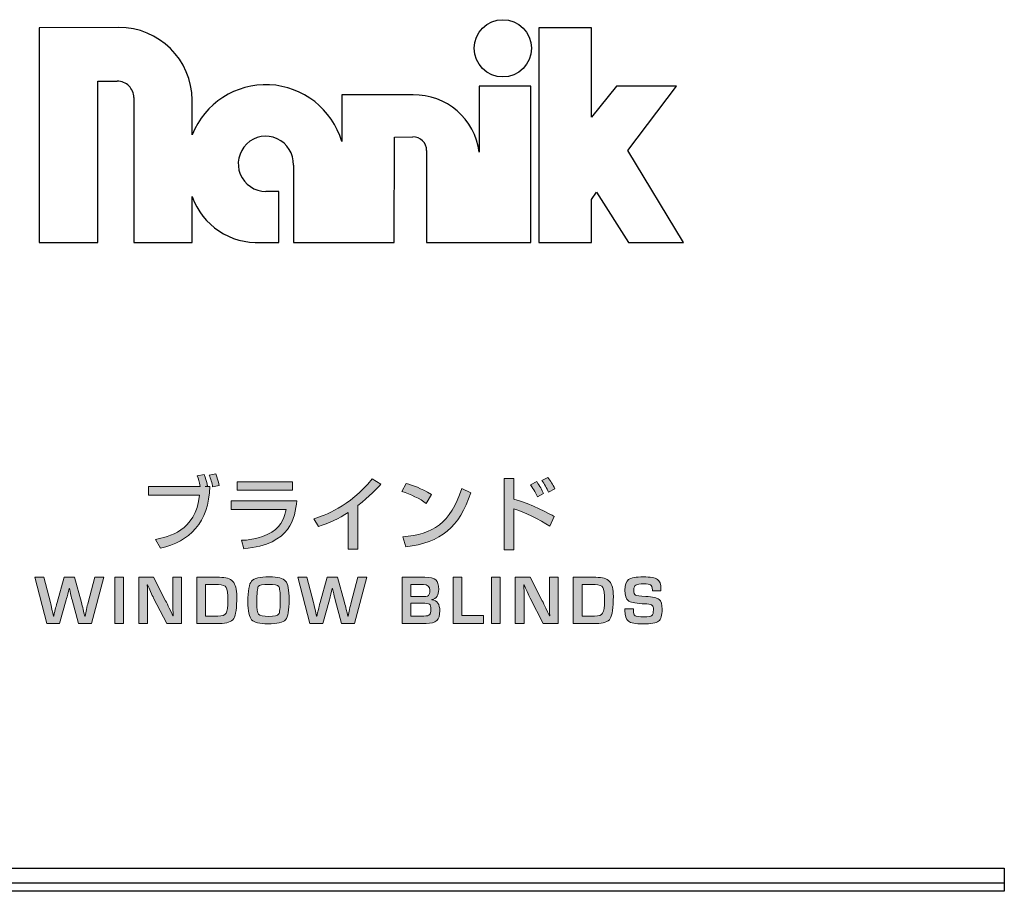
# Model space of a CAD drawing. Units: millimetres. Extents: x 100 to 2904, y 100 to 2000.
# Drawn here: x 285 to 385, y 1488 to 1576 of the extents above; entities that cross this region are included whole.
import ezdxf

# ---------------------------------------------------------------- set-up
doc = ezdxf.new("R2010")
doc.units = ezdxf.units.MM
doc.layers.get('0').update_dxf_attribs({"lineweight": 13})
doc.layers.add('FORMAT', color=7, linetype='Continuous')

msp = doc.modelspace()

# ---------------------------------------------------------------- hatches: boundary and pattern name
at = {"layer": 'FORMAT', "lineweight": 18}
h = msp.add_hatch(color=256, dxfattribs=at)
h.dxf.hatch_style = 2
edge = h.paths.add_edge_path()
edge.add_spline(control_points=[(304.012, 1529.781), (304.159, 1529.438), (304.24, 1529.161), (304.354, 1528.648), (304.354, 1528.648), (304.118, 1528.598), (304.118, 1528.598), (304.118, 1528.598), (304.599, 1528.598), (304.599, 1528.598), (304.46, 1524.929), (302.544, 1523.005), (299.616, 1522.384), (299.616, 1522.384), (299.102, 1523.257), (299.102, 1523.257), (300.415, 1523.51), (303.115, 1524.048), (303.555, 1527.717), (303.555, 1527.717), (298.392, 1527.717), (298.392, 1527.717), (298.392, 1527.717), (298.392, 1528.598), (298.392, 1528.598), (298.392, 1528.598), (303.62, 1528.598), (303.62, 1528.598), (303.53, 1529.071), (303.432, 1529.348), (303.31, 1529.667), (303.31, 1529.667), (304.012, 1529.781), (304.012, 1529.781)], knot_values=[0, 0, 0, 0, 1, 1, 1, 2, 2, 2, 3, 3, 3, 4, 4, 4, 5, 5, 5, 6, 6, 6, 7, 7, 7, 8, 8, 8, 9, 9, 9, 10, 10, 10, 11, 11, 11, 11], degree=3, periodic=0)
edge = h.paths.add_edge_path()
edge.add_spline(control_points=[(304.868, 1528.541), (304.811, 1528.868), (304.656, 1529.414), (304.517, 1529.723), (304.517, 1529.723), (305.186, 1529.846), (305.186, 1529.846), (305.341, 1529.446), (305.414, 1529.202), (305.52, 1528.696), (305.52, 1528.696), (304.868, 1528.541), (304.868, 1528.541)], knot_values=[0, 0, 0, 0, 1, 1, 1, 2, 2, 2, 3, 3, 3, 4, 4, 4, 4], degree=3, periodic=0)
h = msp.add_hatch(color=256, dxfattribs=at)
h.dxf.hatch_style = 2
edge = h.paths.add_edge_path()
edge.add_spline(control_points=[(319.511, 1522.278), (319.511, 1522.278), (318.54, 1522.278), (318.54, 1522.278), (318.54, 1522.278), (318.54, 1525.973), (318.54, 1525.973), (317.61, 1525.353), (316.583, 1524.896), (315.523, 1524.545), (315.523, 1524.545), (315.058, 1525.328), (315.058, 1525.328), (316.159, 1525.688), (318.581, 1526.486), (320.946, 1529.348), (320.946, 1529.348), (321.827, 1528.811), (321.827, 1528.811), (321.508, 1528.484), (320.644, 1527.571), (319.511, 1526.665), (319.511, 1526.665), (319.511, 1522.278), (319.511, 1522.278)], knot_values=[0, 0, 0, 0, 1, 1, 1, 2, 2, 2, 3, 3, 3, 4, 4, 4, 5, 5, 5, 6, 6, 6, 7, 7, 7, 8, 8, 8, 8], degree=3, periodic=0)
h = msp.add_hatch(color=256, dxfattribs=at)
h.dxf.hatch_style = 2
edge = h.paths.add_edge_path()
edge.add_spline(control_points=[(335.222, 1529.398), (335.222, 1529.398), (335.222, 1527.31), (335.222, 1527.31), (337.032, 1526.797), (338.867, 1525.801), (339.299, 1525.565), (339.299, 1525.565), (338.867, 1524.578), (338.867, 1524.578), (337.815, 1525.254), (336.233, 1526.005), (335.222, 1526.34), (335.222, 1526.34), (335.222, 1522.196), (335.222, 1522.196), (335.222, 1522.196), (334.243, 1522.196), (334.243, 1522.196), (334.243, 1522.196), (334.243, 1529.398), (334.243, 1529.398), (334.243, 1529.398), (335.222, 1529.398), (335.222, 1529.398)], knot_values=[0, 0, 0, 0, 1, 1, 1, 2, 2, 2, 3, 3, 3, 4, 4, 4, 5, 5, 5, 6, 6, 6, 7, 7, 7, 8, 8, 8, 8], degree=3, periodic=0)
edge = h.paths.add_edge_path()
edge.add_spline(control_points=[(337.595, 1527.539), (337.431, 1527.905), (337.269, 1528.216), (336.91, 1528.761), (336.91, 1528.761), (337.53, 1529.08), (337.53, 1529.08), (337.864, 1528.582), (338.035, 1528.281), (338.223, 1527.864), (338.223, 1527.864), (337.595, 1527.539), (337.595, 1527.539)], knot_values=[0, 0, 0, 0, 1, 1, 1, 2, 2, 2, 3, 3, 3, 4, 4, 4, 4], degree=3, periodic=0)
edge = h.paths.add_edge_path()
edge.add_spline(control_points=[(338.728, 1528.003), (338.549, 1528.403), (338.288, 1528.859), (338.059, 1529.193), (338.059, 1529.193), (338.647, 1529.495), (338.647, 1529.495), (338.965, 1529.071), (339.111, 1528.843), (339.372, 1528.346), (339.372, 1528.346), (338.728, 1528.003), (338.728, 1528.003)], knot_values=[0, 0, 0, 0, 1, 1, 1, 2, 2, 2, 3, 3, 3, 4, 4, 4, 4], degree=3, periodic=0)
h = msp.add_hatch(color=256, dxfattribs=at)
h.dxf.hatch_style = 2
edge = h.paths.add_edge_path()
edge.add_spline(control_points=[(313.343, 1527.13), (313.147, 1525.434), (312.829, 1522.776), (308.025, 1522.311), (308.025, 1522.311), (307.773, 1523.159), (307.773, 1523.159), (308.238, 1523.175), (309.6, 1523.232), (310.823, 1523.982), (311.907, 1524.651), (312.152, 1525.703), (312.267, 1526.258), (312.267, 1526.258), (306.745, 1526.258), (306.745, 1526.258), (306.745, 1526.258), (306.745, 1527.13), (306.745, 1527.13), (306.745, 1527.13), (313.343, 1527.13), (313.343, 1527.13)], knot_values=[0, 0, 0, 0, 1, 1, 1, 2, 2, 2, 3, 3, 3, 4, 4, 4, 5, 5, 5, 6, 6, 6, 7, 7, 7, 7], degree=3, periodic=0)
h.paths.add_polyline_path([(312.919, 1529.063), (312.919, 1528.199), (307.332, 1528.199), (307.332, 1529.063)])
h = msp.add_hatch(color=256, dxfattribs=at)
h.dxf.hatch_style = 2
edge = h.paths.add_edge_path()
edge.add_spline(control_points=[(326.404, 1526.885), (325.792, 1527.334), (324.781, 1527.832), (323.941, 1528.084), (323.941, 1528.084), (324.381, 1528.884), (324.381, 1528.884), (325.098, 1528.68), (325.808, 1528.444), (326.909, 1527.767), (326.909, 1527.767), (326.404, 1526.885), (326.404, 1526.885)], knot_values=[0, 0, 0, 0, 1, 1, 1, 2, 2, 2, 3, 3, 3, 4, 4, 4, 4], degree=3, periodic=0)
edge = h.paths.add_edge_path()
edge.add_spline(control_points=[(324.022, 1523.518), (327.072, 1523.738), (328.842, 1524.912), (329.976, 1528.378), (329.976, 1528.378), (330.897, 1527.962), (330.897, 1527.962), (329.698, 1524.48), (327.936, 1522.938), (324.324, 1522.49), (324.324, 1522.49), (324.022, 1523.518), (324.022, 1523.518)], knot_values=[0, 0, 0, 0, 1, 1, 1, 2, 2, 2, 3, 3, 3, 4, 4, 4, 4], degree=3, periodic=0)
h = msp.add_hatch(color=256, dxfattribs=at)
h.dxf.hatch_style = 2
edge = h.paths.add_edge_path()
edge.add_spline(control_points=[(293.901, 1519.434), (293.901, 1519.434), (292.656, 1514.779), (292.656, 1514.779), (292.656, 1514.779), (291.35, 1514.779), (291.35, 1514.779), (291.35, 1514.779), (290.702, 1517.166), (290.702, 1517.166), (290.643, 1517.382), (290.573, 1517.67), (290.494, 1518.032), (290.494, 1518.032), (290.429, 1518.318), (290.429, 1518.318), (290.429, 1518.318), (290.398, 1518.318), (290.398, 1518.318), (290.398, 1518.318), (290.33, 1518.029), (290.33, 1518.029), (290.33, 1518.029), (290.265, 1517.743), (290.265, 1517.743), (290.217, 1517.55), (290.166, 1517.356), (290.112, 1517.163), (290.112, 1517.163), (289.447, 1514.779), (289.447, 1514.779), (289.447, 1514.779), (288.154, 1514.779), (288.154, 1514.779), (288.154, 1514.779), (286.947, 1519.434), (286.947, 1519.434), (286.947, 1519.434), (287.847, 1519.434), (287.847, 1519.434), (287.847, 1519.434), (288.519, 1516.88), (288.519, 1516.88), (288.56, 1516.715), (288.611, 1516.489), (288.673, 1516.201), (288.673, 1516.201), (288.744, 1515.86), (288.744, 1515.86), (288.744, 1515.86), (288.812, 1515.519), (288.812, 1515.519), (288.812, 1515.519), (288.843, 1515.519), (288.843, 1515.519), (288.879, 1515.669), (288.907, 1515.782), (288.925, 1515.86), (288.925, 1515.86), (289.006, 1516.198), (289.006, 1516.198), (289.05, 1516.374), (289.11, 1516.601), (289.187, 1516.877), (289.187, 1516.877), (289.904, 1519.434), (289.904, 1519.434), (289.904, 1519.434), (290.941, 1519.434), (290.941, 1519.434), (290.941, 1519.434), (291.64, 1516.877), (291.64, 1516.877), (291.699, 1516.658), (291.757, 1516.431), (291.814, 1516.198), (291.814, 1516.198), (291.892, 1515.86), (291.892, 1515.86), (291.892, 1515.86), (291.974, 1515.519), (291.974, 1515.519), (291.974, 1515.519), (292.001, 1515.519), (292.001, 1515.519), (292.001, 1515.519), (292.076, 1515.86), (292.076, 1515.86), (292.076, 1515.86), (292.148, 1516.201), (292.148, 1516.201), (292.207, 1516.476), (292.261, 1516.703), (292.308, 1516.883), (292.308, 1516.883), (292.997, 1519.434), (292.997, 1519.434), (292.997, 1519.434), (293.901, 1519.434), (293.901, 1519.434)], knot_values=[0, 0, 0, 0, 1, 1, 1, 2, 2, 2, 3, 3, 3, 4, 4, 4, 5, 5, 5, 6, 6, 6, 7, 7, 7, 8, 8, 8, 9, 9, 9, 10, 10, 10, 11, 11, 11, 12, 12, 12, 13, 13, 13, 14, 14, 14, 15, 15, 15, 16, 16, 16, 17, 17, 17, 18, 18, 18, 19, 19, 19, 20, 20, 20, 21, 21, 21, 22, 22, 22, 23, 23, 23, 24, 24, 24, 25, 25, 25, 26, 26, 26, 27, 27, 27, 28, 28, 28, 29, 29, 29, 30, 30, 30, 31, 31, 31, 32, 32, 32, 33, 33, 33, 33], degree=3, periodic=0)
h = msp.add_hatch(color=256, dxfattribs=at)
h.dxf.hatch_style = 2
h.paths.add_polyline_path([(295.895, 1519.434), (295.895, 1514.779), (295.012, 1514.779), (295.012, 1519.434)])
h = msp.add_hatch(color=256, dxfattribs=at)
h.dxf.hatch_style = 2
edge = h.paths.add_edge_path()
edge.add_spline(control_points=[(301.741, 1519.434), (301.741, 1519.434), (301.741, 1514.779), (301.741, 1514.779), (301.741, 1514.779), (300.244, 1514.779), (300.244, 1514.779), (300.244, 1514.779), (298.913, 1517.334), (298.913, 1517.334), (298.847, 1517.461), (298.744, 1517.683), (298.603, 1518.001), (298.603, 1518.001), (298.453, 1518.336), (298.453, 1518.336), (298.453, 1518.336), (298.306, 1518.67), (298.306, 1518.67), (298.306, 1518.67), (298.272, 1518.67), (298.272, 1518.67), (298.272, 1518.67), (298.286, 1518.363), (298.286, 1518.363), (298.286, 1518.363), (298.296, 1518.06), (298.296, 1518.06), (298.296, 1518.06), (298.303, 1517.449), (298.303, 1517.449), (298.303, 1517.449), (298.303, 1514.779), (298.303, 1514.779), (298.303, 1514.779), (297.419, 1514.779), (297.419, 1514.779), (297.419, 1514.779), (297.419, 1519.434), (297.419, 1519.434), (297.419, 1519.434), (298.916, 1519.434), (298.916, 1519.434), (298.916, 1519.434), (300.127, 1517.074), (300.127, 1517.074), (300.234, 1516.864), (300.358, 1516.611), (300.499, 1516.313), (300.499, 1516.313), (300.677, 1515.935), (300.677, 1515.935), (300.677, 1515.935), (300.854, 1515.553), (300.854, 1515.553), (300.854, 1515.553), (300.885, 1515.553), (300.885, 1515.553), (300.885, 1515.553), (300.874, 1515.854), (300.874, 1515.854), (300.874, 1515.854), (300.864, 1516.153), (300.864, 1516.153), (300.864, 1516.153), (300.857, 1516.754), (300.857, 1516.754), (300.857, 1516.754), (300.857, 1519.434), (300.857, 1519.434), (300.857, 1519.434), (301.741, 1519.434), (301.741, 1519.434)], knot_values=[0, 0, 0, 0, 1, 1, 1, 2, 2, 2, 3, 3, 3, 4, 4, 4, 5, 5, 5, 6, 6, 6, 7, 7, 7, 8, 8, 8, 9, 9, 9, 10, 10, 10, 11, 11, 11, 12, 12, 12, 13, 13, 13, 14, 14, 14, 15, 15, 15, 16, 16, 16, 17, 17, 17, 18, 18, 18, 19, 19, 19, 20, 20, 20, 21, 21, 21, 22, 22, 22, 23, 23, 23, 24, 24, 24, 24], degree=3, periodic=0)
h = msp.add_hatch(color=256, dxfattribs=at)
h.dxf.hatch_style = 2
edge = h.paths.add_edge_path()
edge.add_spline(control_points=[(303.258, 1514.779), (303.258, 1514.779), (303.258, 1519.434), (303.258, 1519.434), (303.258, 1519.434), (305.547, 1519.434), (305.547, 1519.434), (306.197, 1519.434), (306.652, 1519.292), (306.912, 1519.008), (307.173, 1518.724), (307.303, 1518.225), (307.303, 1517.514), (307.303, 1516.352), (307.198, 1515.605), (306.989, 1515.275), (306.78, 1514.944), (306.308, 1514.779), (305.573, 1514.779), (305.573, 1514.779), (303.258, 1514.779), (303.258, 1514.779)], knot_values=[0, 0, 0, 0, 1, 1, 1, 2, 2, 2, 3, 3, 3, 4, 4, 4, 5, 5, 5, 6, 6, 6, 7, 7, 7, 7], degree=3, periodic=0)
edge = h.paths.add_edge_path()
edge.add_spline(control_points=[(304.141, 1515.522), (304.141, 1515.522), (305.4, 1515.522), (305.4, 1515.522), (305.823, 1515.522), (306.096, 1515.619), (306.22, 1515.814), (306.344, 1516.009), (306.406, 1516.437), (306.406, 1517.101), (306.406, 1517.788), (306.35, 1518.224), (306.239, 1518.41), (306.127, 1518.598), (305.866, 1518.691), (305.454, 1518.691), (305.454, 1518.691), (304.141, 1518.691), (304.141, 1518.691), (304.141, 1518.691), (304.141, 1515.522), (304.141, 1515.522)], knot_values=[0, 0, 0, 0, 1, 1, 1, 2, 2, 2, 3, 3, 3, 4, 4, 4, 5, 5, 5, 6, 6, 6, 7, 7, 7, 7], degree=3, periodic=0)
h = msp.add_hatch(color=256, dxfattribs=at)
h.dxf.hatch_style = 2
edge = h.paths.add_edge_path()
edge.add_spline(control_points=[(310.58, 1519.475), (311.426, 1519.475), (311.97, 1519.334), (312.214, 1519.054), (312.457, 1518.773), (312.579, 1518.145), (312.579, 1517.169), (312.579, 1516.103), (312.456, 1515.431), (312.212, 1515.154), (311.967, 1514.877), (311.376, 1514.737), (310.437, 1514.737), (309.591, 1514.737), (309.044, 1514.875), (308.796, 1515.149), (308.548, 1515.423), (308.424, 1516.026), (308.424, 1516.958), (308.424, 1518.067), (308.546, 1518.765), (308.789, 1519.049), (309.033, 1519.333), (309.63, 1519.475), (310.58, 1519.475)], knot_values=[0, 0, 0, 0, 1, 1, 1, 2, 2, 2, 3, 3, 3, 4, 4, 4, 5, 5, 5, 6, 6, 6, 7, 7, 7, 8, 8, 8, 8], degree=3, periodic=0)
edge = h.paths.add_edge_path()
edge.add_spline(control_points=[(310.512, 1518.718), (309.918, 1518.718), (309.572, 1518.642), (309.471, 1518.489), (309.372, 1518.337), (309.322, 1517.81), (309.322, 1516.907), (309.322, 1516.238), (309.38, 1515.836), (309.497, 1515.7), (309.614, 1515.563), (309.959, 1515.495), (310.532, 1515.495), (311.08, 1515.495), (311.409, 1515.571), (311.518, 1515.725), (311.627, 1515.878), (311.682, 1516.344), (311.682, 1517.122), (311.682, 1517.902), (311.63, 1518.363), (311.527, 1518.505), (311.423, 1518.647), (311.085, 1518.718), (310.512, 1518.718)], knot_values=[0, 0, 0, 0, 1, 1, 1, 2, 2, 2, 3, 3, 3, 4, 4, 4, 5, 5, 5, 6, 6, 6, 7, 7, 7, 8, 8, 8, 8], degree=3, periodic=0)
h = msp.add_hatch(color=256, dxfattribs=at)
h.dxf.hatch_style = 2
edge = h.paths.add_edge_path()
edge.add_spline(control_points=[(320.419, 1519.434), (320.419, 1519.434), (319.174, 1514.779), (319.174, 1514.779), (319.174, 1514.779), (317.868, 1514.779), (317.868, 1514.779), (317.868, 1514.779), (317.22, 1517.166), (317.22, 1517.166), (317.16, 1517.382), (317.091, 1517.67), (317.011, 1518.032), (317.011, 1518.032), (316.947, 1518.318), (316.947, 1518.318), (316.947, 1518.318), (316.916, 1518.318), (316.916, 1518.318), (316.916, 1518.318), (316.848, 1518.029), (316.848, 1518.029), (316.848, 1518.029), (316.783, 1517.743), (316.783, 1517.743), (316.735, 1517.55), (316.684, 1517.356), (316.63, 1517.163), (316.63, 1517.163), (315.965, 1514.779), (315.965, 1514.779), (315.965, 1514.779), (314.672, 1514.779), (314.672, 1514.779), (314.672, 1514.779), (313.464, 1519.434), (313.464, 1519.434), (313.464, 1519.434), (314.365, 1519.434), (314.365, 1519.434), (314.365, 1519.434), (315.037, 1516.88), (315.037, 1516.88), (315.078, 1516.715), (315.129, 1516.489), (315.19, 1516.201), (315.19, 1516.201), (315.262, 1515.86), (315.262, 1515.86), (315.262, 1515.86), (315.33, 1515.519), (315.33, 1515.519), (315.33, 1515.519), (315.361, 1515.519), (315.361, 1515.519), (315.397, 1515.669), (315.425, 1515.782), (315.443, 1515.86), (315.443, 1515.86), (315.524, 1516.198), (315.524, 1516.198), (315.568, 1516.374), (315.628, 1516.601), (315.705, 1516.877), (315.705, 1516.877), (316.421, 1519.434), (316.421, 1519.434), (316.421, 1519.434), (317.458, 1519.434), (317.458, 1519.434), (317.458, 1519.434), (318.158, 1516.877), (318.158, 1516.877), (318.217, 1516.658), (318.274, 1516.431), (318.331, 1516.198), (318.331, 1516.198), (318.41, 1515.86), (318.41, 1515.86), (318.41, 1515.86), (318.492, 1515.519), (318.492, 1515.519), (318.492, 1515.519), (318.519, 1515.519), (318.519, 1515.519), (318.519, 1515.519), (318.594, 1515.86), (318.594, 1515.86), (318.594, 1515.86), (318.666, 1516.201), (318.666, 1516.201), (318.725, 1516.476), (318.778, 1516.703), (318.826, 1516.883), (318.826, 1516.883), (319.515, 1519.434), (319.515, 1519.434), (319.515, 1519.434), (320.419, 1519.434), (320.419, 1519.434)], knot_values=[0, 0, 0, 0, 1, 1, 1, 2, 2, 2, 3, 3, 3, 4, 4, 4, 5, 5, 5, 6, 6, 6, 7, 7, 7, 8, 8, 8, 9, 9, 9, 10, 10, 10, 11, 11, 11, 12, 12, 12, 13, 13, 13, 14, 14, 14, 15, 15, 15, 16, 16, 16, 17, 17, 17, 18, 18, 18, 19, 19, 19, 20, 20, 20, 21, 21, 21, 22, 22, 22, 23, 23, 23, 24, 24, 24, 25, 25, 25, 26, 26, 26, 27, 27, 27, 28, 28, 28, 29, 29, 29, 30, 30, 30, 31, 31, 31, 32, 32, 32, 33, 33, 33, 33], degree=3, periodic=0)
h = msp.add_hatch(color=256, dxfattribs=at)
h.dxf.hatch_style = 2
edge = h.paths.add_edge_path()
edge.add_spline(control_points=[(323.975, 1514.779), (323.975, 1514.779), (323.975, 1519.434), (323.975, 1519.434), (323.975, 1519.434), (326.264, 1519.434), (326.264, 1519.434), (326.8, 1519.434), (327.165, 1519.348), (327.36, 1519.176), (327.555, 1519.005), (327.652, 1518.681), (327.652, 1518.206), (327.652, 1517.631), (327.423, 1517.292), (326.966, 1517.19), (326.966, 1517.19), (326.966, 1517.173), (326.966, 1517.173), (327.498, 1517.091), (327.764, 1516.722), (327.764, 1516.064), (327.764, 1515.589), (327.662, 1515.256), (327.457, 1515.065), (327.253, 1514.874), (326.896, 1514.779), (326.386, 1514.779), (326.386, 1514.779), (323.975, 1514.779), (323.975, 1514.779)], knot_values=[0, 0, 0, 0, 1, 1, 1, 2, 2, 2, 3, 3, 3, 4, 4, 4, 5, 5, 5, 6, 6, 6, 7, 7, 7, 8, 8, 8, 9, 9, 9, 10, 10, 10, 10], degree=3, periodic=0)
edge = h.paths.add_edge_path()
edge.add_spline(control_points=[(324.858, 1517.48), (324.858, 1517.48), (325.94, 1517.48), (325.94, 1517.48), (326.289, 1517.48), (326.513, 1517.519), (326.609, 1517.596), (326.706, 1517.674), (326.755, 1517.851), (326.755, 1518.131), (326.755, 1518.505), (326.543, 1518.691), (326.12, 1518.691), (326.12, 1518.691), (324.858, 1518.691), (324.858, 1518.691), (324.858, 1518.691), (324.858, 1517.48), (324.858, 1517.48)], knot_values=[0, 0, 0, 0, 1, 1, 1, 2, 2, 2, 3, 3, 3, 4, 4, 4, 5, 5, 5, 6, 6, 6, 6], degree=3, periodic=0)
edge = h.paths.add_edge_path()
edge.add_spline(control_points=[(324.858, 1515.522), (324.858, 1515.522), (325.827, 1515.522), (325.827, 1515.522), (325.827, 1515.522), (326.137, 1515.529), (326.137, 1515.529), (326.435, 1515.529), (326.631, 1515.571), (326.726, 1515.655), (326.82, 1515.739), (326.867, 1515.917), (326.867, 1516.187), (326.867, 1516.47), (326.818, 1516.646), (326.719, 1516.72), (326.62, 1516.792), (326.376, 1516.828), (325.987, 1516.828), (325.987, 1516.828), (324.858, 1516.828), (324.858, 1516.828), (324.858, 1516.828), (324.858, 1515.522), (324.858, 1515.522)], knot_values=[0, 0, 0, 0, 1, 1, 1, 2, 2, 2, 3, 3, 3, 4, 4, 4, 5, 5, 5, 6, 6, 6, 7, 7, 7, 8, 8, 8, 8], degree=3, periodic=0)
h = msp.add_hatch(color=256, dxfattribs=at)
h.dxf.hatch_style = 2
h.paths.add_polyline_path([(329.986, 1519.434), (329.986, 1515.57), (332.169, 1515.57), (332.169, 1514.779), (329.103, 1514.779), (329.103, 1519.434)])
h = msp.add_hatch(color=256, dxfattribs=at)
h.dxf.hatch_style = 2
h.paths.add_polyline_path([(333.849, 1519.434), (333.849, 1514.779), (332.966, 1514.779), (332.966, 1519.434)])
h = msp.add_hatch(color=256, dxfattribs=at)
h.dxf.hatch_style = 2
edge = h.paths.add_edge_path()
edge.add_spline(control_points=[(339.694, 1519.434), (339.694, 1519.434), (339.694, 1514.779), (339.694, 1514.779), (339.694, 1514.779), (338.197, 1514.779), (338.197, 1514.779), (338.197, 1514.779), (336.867, 1517.334), (336.867, 1517.334), (336.801, 1517.461), (336.698, 1517.683), (336.557, 1518.001), (336.557, 1518.001), (336.407, 1518.336), (336.407, 1518.336), (336.407, 1518.336), (336.26, 1518.67), (336.26, 1518.67), (336.26, 1518.67), (336.226, 1518.67), (336.226, 1518.67), (336.226, 1518.67), (336.239, 1518.363), (336.239, 1518.363), (336.239, 1518.363), (336.25, 1518.06), (336.25, 1518.06), (336.25, 1518.06), (336.256, 1517.449), (336.256, 1517.449), (336.256, 1517.449), (336.256, 1514.779), (336.256, 1514.779), (336.256, 1514.779), (335.373, 1514.779), (335.373, 1514.779), (335.373, 1514.779), (335.373, 1519.434), (335.373, 1519.434), (335.373, 1519.434), (336.87, 1519.434), (336.87, 1519.434), (336.87, 1519.434), (338.081, 1517.074), (338.081, 1517.074), (338.188, 1516.864), (338.312, 1516.611), (338.453, 1516.313), (338.453, 1516.313), (338.63, 1515.935), (338.63, 1515.935), (338.63, 1515.935), (338.808, 1515.553), (338.808, 1515.553), (338.808, 1515.553), (338.839, 1515.553), (338.839, 1515.553), (338.839, 1515.553), (338.828, 1515.854), (338.828, 1515.854), (338.828, 1515.854), (338.818, 1516.153), (338.818, 1516.153), (338.818, 1516.153), (338.811, 1516.754), (338.811, 1516.754), (338.811, 1516.754), (338.811, 1519.434), (338.811, 1519.434), (338.811, 1519.434), (339.694, 1519.434), (339.694, 1519.434)], knot_values=[0, 0, 0, 0, 1, 1, 1, 2, 2, 2, 3, 3, 3, 4, 4, 4, 5, 5, 5, 6, 6, 6, 7, 7, 7, 8, 8, 8, 9, 9, 9, 10, 10, 10, 11, 11, 11, 12, 12, 12, 13, 13, 13, 14, 14, 14, 15, 15, 15, 16, 16, 16, 17, 17, 17, 18, 18, 18, 19, 19, 19, 20, 20, 20, 21, 21, 21, 22, 22, 22, 23, 23, 23, 24, 24, 24, 24], degree=3, periodic=0)
h = msp.add_hatch(color=256, dxfattribs=at)
h.dxf.hatch_style = 2
edge = h.paths.add_edge_path()
edge.add_spline(control_points=[(341.212, 1514.779), (341.212, 1514.779), (341.212, 1519.434), (341.212, 1519.434), (341.212, 1519.434), (343.5, 1519.434), (343.5, 1519.434), (344.15, 1519.434), (344.605, 1519.292), (344.866, 1519.008), (345.126, 1518.724), (345.256, 1518.225), (345.256, 1517.514), (345.256, 1516.352), (345.153, 1515.605), (344.942, 1515.275), (344.733, 1514.944), (344.262, 1514.779), (343.527, 1514.779), (343.527, 1514.779), (341.212, 1514.779), (341.212, 1514.779)], knot_values=[0, 0, 0, 0, 1, 1, 1, 2, 2, 2, 3, 3, 3, 4, 4, 4, 5, 5, 5, 6, 6, 6, 7, 7, 7, 7], degree=3, periodic=0)
edge = h.paths.add_edge_path()
edge.add_spline(control_points=[(342.095, 1515.522), (342.095, 1515.522), (343.354, 1515.522), (343.354, 1515.522), (343.776, 1515.522), (344.05, 1515.619), (344.174, 1515.814), (344.297, 1516.009), (344.359, 1516.437), (344.359, 1517.101), (344.359, 1517.788), (344.303, 1518.224), (344.192, 1518.41), (344.081, 1518.598), (343.82, 1518.691), (343.408, 1518.691), (343.408, 1518.691), (342.095, 1518.691), (342.095, 1518.691), (342.095, 1518.691), (342.095, 1515.522), (342.095, 1515.522)], knot_values=[0, 0, 0, 0, 1, 1, 1, 2, 2, 2, 3, 3, 3, 4, 4, 4, 5, 5, 5, 6, 6, 6, 7, 7, 7, 7], degree=3, periodic=0)
h = msp.add_hatch(color=256, dxfattribs=at)
h.dxf.hatch_style = 2
edge = h.paths.add_edge_path()
edge.add_spline(control_points=[(350.055, 1518.077), (350.055, 1518.077), (349.192, 1518.077), (349.192, 1518.077), (349.188, 1518.12), (349.185, 1518.152), (349.185, 1518.173), (349.165, 1518.433), (349.107, 1518.598), (349.011, 1518.665), (348.916, 1518.732), (348.691, 1518.766), (348.336, 1518.766), (347.918, 1518.766), (347.644, 1518.727), (347.516, 1518.65), (347.387, 1518.573), (347.323, 1518.409), (347.323, 1518.162), (347.323, 1517.869), (347.375, 1517.692), (347.479, 1517.633), (347.585, 1517.574), (347.93, 1517.529), (348.517, 1517.497), (349.211, 1517.459), (349.659, 1517.359), (349.862, 1517.2), (350.065, 1517.041), (350.168, 1516.71), (350.168, 1516.208), (350.168, 1515.589), (350.048, 1515.19), (349.809, 1515.009), (349.57, 1514.828), (349.044, 1514.737), (348.23, 1514.737), (347.498, 1514.737), (347.012, 1514.826), (346.772, 1515.004), (346.533, 1515.181), (346.412, 1515.54), (346.412, 1516.082), (346.412, 1516.082), (346.409, 1516.252), (346.409, 1516.252), (346.409, 1516.252), (347.269, 1516.252), (347.269, 1516.252), (347.269, 1516.252), (347.272, 1516.153), (347.272, 1516.153), (347.272, 1515.828), (347.329, 1515.629), (347.442, 1515.556), (347.556, 1515.484), (347.866, 1515.447), (348.373, 1515.447), (348.769, 1515.447), (349.021, 1515.489), (349.131, 1515.573), (349.239, 1515.657), (349.294, 1515.851), (349.294, 1516.156), (349.294, 1516.382), (349.253, 1516.532), (349.17, 1516.605), (349.087, 1516.679), (348.908, 1516.724), (348.633, 1516.74), (348.633, 1516.74), (348.145, 1516.77), (348.145, 1516.77), (347.408, 1516.814), (346.938, 1516.916), (346.733, 1517.077), (346.529, 1517.238), (346.426, 1517.586), (346.426, 1518.118), (346.426, 1518.661), (346.549, 1519.023), (346.796, 1519.204), (347.042, 1519.385), (347.535, 1519.475), (348.274, 1519.475), (348.975, 1519.475), (349.446, 1519.392), (349.69, 1519.226), (349.933, 1519.061), (350.055, 1518.736), (350.055, 1518.254), (350.055, 1518.254), (350.055, 1518.077), (350.055, 1518.077)], knot_values=[0, 0, 0, 0, 1, 1, 1, 2, 2, 2, 3, 3, 3, 4, 4, 4, 5, 5, 5, 6, 6, 6, 7, 7, 7, 8, 8, 8, 9, 9, 9, 10, 10, 10, 11, 11, 11, 12, 12, 12, 13, 13, 13, 14, 14, 14, 15, 15, 15, 16, 16, 16, 17, 17, 17, 18, 18, 18, 19, 19, 19, 20, 20, 20, 21, 21, 21, 22, 22, 22, 23, 23, 23, 24, 24, 24, 25, 25, 25, 26, 26, 26, 27, 27, 27, 28, 28, 28, 29, 29, 29, 30, 30, 30, 31, 31, 31, 31], degree=3, periodic=0)

# ---------------------------------------------------------------- linework, layer by layer
at = {"color": 7, "linetype": 'Continuous', "lineweight": 25}
for p, q in [((295.388, 1574.86), (287.367, 1574.834)), ((287.367, 1574.834), (287.367, 1553.179)), ((337.759, 1574.828), (337.759, 1553.179)), ((343.05, 1574.828), (337.759, 1574.828)), ((343.05, 1565.808), (343.05, 1574.828)), ((293.295, 1569.445), (295.254, 1569.445)), ((293.295, 1553.179), (293.295, 1569.445)), ((317.88, 1568.067), (317.88, 1563.354)), ((325.061, 1568.067), (317.88, 1568.067)), ((331.73, 1568.947), (331.739, 1562.29)), ((336.926, 1568.947), (331.73, 1568.947)), ((336.926, 1553.179), (336.926, 1568.947)), ((345.578, 1568.947), (343.05, 1565.808)), ((351.603, 1568.947), (345.578, 1568.947)), ((346.718, 1562.46), (351.603, 1568.947)), ((296.915, 1567.793), (296.915, 1553.179)), ((302.812, 1564.044), (302.816, 1567.537)), ((323.175, 1553.179), (323.183, 1563.81)), ((323.183, 1563.81), (325.058, 1563.825)), ((326.429, 1562.459), (326.437, 1553.179)), ((352.312, 1553.179), (346.718, 1562.46)), ((313.003, 1560.991), (313.003, 1553.179)), ((311.542, 1558.332), (310.227, 1558.332)), ((311.542, 1553.179), (311.542, 1558.332)), ((343.05, 1557.53), (343.564, 1558.242)), ((343.564, 1558.242), (346.78, 1553.179)), ((302.805, 1553.179), (302.805, 1557.802)), ((343.05, 1553.179), (343.05, 1557.53)), ((287.367, 1553.179), (293.295, 1553.179)), ((296.915, 1553.179), (302.805, 1553.179)), ((309.728, 1553.179), (311.542, 1553.179)), ((313.003, 1553.179), (323.175, 1553.179)), ((326.437, 1553.179), (336.926, 1553.179)), ((337.759, 1553.179), (343.05, 1553.179)), ((346.78, 1553.179), (352.312, 1553.179)), ((252.66, 1490.104), (384.66, 1490.104)), ((384.66, 1490.104), (384.66, 1488.605)), ((384.66, 1488.605), (252.66, 1488.605)), ((384.66, 1487.779), (252.66, 1487.779)), ((384.66, 1488.605), (384.66, 1487.779))]:
    msp.add_line(p, q, dxfattribs=at)
msp.add_circle((334.117, 1572.753), 2.886, dxfattribs=at)
for centre, radius, start, end in [((295.408, 1567.452), 7.408, 0.65996, 90.15429), ((295.261, 1567.791), 1.654, 0.06305, 90.24274), ((310.227, 1561.11), 7.975, 16.33979, 158.41568), ((325.163, 1561.437), 6.631, 7.39192, 90.8815), ((310.227, 1561.11), 2.779, 357.53271, 270), ((325.081, 1562.477), 1.348, 359.20268, 90.96288), ((309.371, 1560.139), 6.97, 199.59696, 272.94037)]:
    msp.add_arc(centre, radius, start, end, dxfattribs=at)
at = {"layer": 'FORMAT', "lineweight": 18}
for points in [[(312.919, 1529.063), (312.919, 1528.199), (307.332, 1528.199), (307.332, 1529.063), (312.919, 1529.063)], [(295.895, 1519.434), (295.895, 1514.779), (295.012, 1514.779), (295.012, 1519.434), (295.895, 1519.434)], [(329.986, 1519.434), (329.986, 1515.57), (332.169, 1515.57), (332.169, 1514.779), (329.103, 1514.779), (329.103, 1519.434), (329.986, 1519.434)], [(333.849, 1519.434), (333.849, 1514.779), (332.966, 1514.779), (332.966, 1519.434), (333.849, 1519.434)]]:
    msp.add_lwpolyline(points, dxfattribs=at)
for points, knots in [([(304.012, 1529.781), (304.159, 1529.438), (304.24, 1529.161), (304.354, 1528.648), (304.354, 1528.648), (304.118, 1528.598), (304.118, 1528.598), (304.118, 1528.598), (304.599, 1528.598), (304.599, 1528.598), (304.46, 1524.929), (302.544, 1523.005), (299.616, 1522.384), (299.616, 1522.384), (299.102, 1523.257), (299.102, 1523.257), (300.415, 1523.51), (303.115, 1524.048), (303.555, 1527.717), (303.555, 1527.717), (298.392, 1527.717), (298.392, 1527.717), (298.392, 1527.717), (298.392, 1528.598), (298.392, 1528.598), (298.392, 1528.598), (303.62, 1528.598), (303.62, 1528.598), (303.53, 1529.071), (303.432, 1529.348), (303.31, 1529.667), (303.31, 1529.667), (304.012, 1529.781), (304.012, 1529.781)], [0, 0, 0, 0, 1, 1, 1, 2, 2, 2, 3, 3, 3, 4, 4, 4, 5, 5, 5, 6, 6, 6, 7, 7, 7, 8, 8, 8, 9, 9, 9, 10, 10, 10, 11, 11, 11, 11]), ([(304.868, 1528.541), (304.811, 1528.868), (304.656, 1529.414), (304.517, 1529.723), (304.517, 1529.723), (305.186, 1529.846), (305.186, 1529.846), (305.341, 1529.446), (305.414, 1529.202), (305.52, 1528.696), (305.52, 1528.696), (304.868, 1528.541), (304.868, 1528.541)], [0, 0, 0, 0, 1, 1, 1, 2, 2, 2, 3, 3, 3, 4, 4, 4, 4]), ([(319.511, 1522.278), (319.511, 1522.278), (318.54, 1522.278), (318.54, 1522.278), (318.54, 1522.278), (318.54, 1525.973), (318.54, 1525.973), (317.61, 1525.353), (316.583, 1524.896), (315.523, 1524.545), (315.523, 1524.545), (315.058, 1525.328), (315.058, 1525.328), (316.159, 1525.688), (318.581, 1526.486), (320.946, 1529.348), (320.946, 1529.348), (321.827, 1528.811), (321.827, 1528.811), (321.508, 1528.484), (320.644, 1527.571), (319.511, 1526.665), (319.511, 1526.665), (319.511, 1522.278), (319.511, 1522.278)], [0, 0, 0, 0, 1, 1, 1, 2, 2, 2, 3, 3, 3, 4, 4, 4, 5, 5, 5, 6, 6, 6, 7, 7, 7, 8, 8, 8, 8]), ([(335.222, 1529.398), (335.222, 1529.398), (335.222, 1527.31), (335.222, 1527.31), (337.032, 1526.797), (338.867, 1525.801), (339.299, 1525.565), (339.299, 1525.565), (338.867, 1524.578), (338.867, 1524.578), (337.815, 1525.254), (336.233, 1526.005), (335.222, 1526.34), (335.222, 1526.34), (335.222, 1522.196), (335.222, 1522.196), (335.222, 1522.196), (334.243, 1522.196), (334.243, 1522.196), (334.243, 1522.196), (334.243, 1529.398), (334.243, 1529.398), (334.243, 1529.398), (335.222, 1529.398), (335.222, 1529.398)], [0, 0, 0, 0, 1, 1, 1, 2, 2, 2, 3, 3, 3, 4, 4, 4, 5, 5, 5, 6, 6, 6, 7, 7, 7, 8, 8, 8, 8]), ([(338.728, 1528.003), (338.549, 1528.403), (338.288, 1528.859), (338.059, 1529.193), (338.059, 1529.193), (338.647, 1529.495), (338.647, 1529.495), (338.965, 1529.071), (339.111, 1528.843), (339.372, 1528.346), (339.372, 1528.346), (338.728, 1528.003), (338.728, 1528.003)], [0, 0, 0, 0, 1, 1, 1, 2, 2, 2, 3, 3, 3, 4, 4, 4, 4]), ([(326.404, 1526.885), (325.792, 1527.334), (324.781, 1527.832), (323.941, 1528.084), (323.941, 1528.084), (324.381, 1528.884), (324.381, 1528.884), (325.098, 1528.68), (325.808, 1528.444), (326.909, 1527.767), (326.909, 1527.767), (326.404, 1526.885), (326.404, 1526.885)], [0, 0, 0, 0, 1, 1, 1, 2, 2, 2, 3, 3, 3, 4, 4, 4, 4]), ([(324.022, 1523.518), (327.072, 1523.738), (328.842, 1524.912), (329.976, 1528.378), (329.976, 1528.378), (330.897, 1527.962), (330.897, 1527.962), (329.698, 1524.48), (327.936, 1522.938), (324.324, 1522.49), (324.324, 1522.49), (324.022, 1523.518), (324.022, 1523.518)], [0, 0, 0, 0, 1, 1, 1, 2, 2, 2, 3, 3, 3, 4, 4, 4, 4]), ([(337.595, 1527.539), (337.431, 1527.905), (337.269, 1528.216), (336.91, 1528.761), (336.91, 1528.761), (337.53, 1529.08), (337.53, 1529.08), (337.864, 1528.582), (338.035, 1528.281), (338.223, 1527.864), (338.223, 1527.864), (337.595, 1527.539), (337.595, 1527.539)], [0, 0, 0, 0, 1, 1, 1, 2, 2, 2, 3, 3, 3, 4, 4, 4, 4]), ([(313.343, 1527.13), (313.147, 1525.434), (312.829, 1522.776), (308.025, 1522.311), (308.025, 1522.311), (307.773, 1523.159), (307.773, 1523.159), (308.238, 1523.175), (309.6, 1523.232), (310.823, 1523.982), (311.907, 1524.651), (312.152, 1525.703), (312.267, 1526.258), (312.267, 1526.258), (306.745, 1526.258), (306.745, 1526.258), (306.745, 1526.258), (306.745, 1527.13), (306.745, 1527.13), (306.745, 1527.13), (313.343, 1527.13), (313.343, 1527.13)], [0, 0, 0, 0, 1, 1, 1, 2, 2, 2, 3, 3, 3, 4, 4, 4, 5, 5, 5, 6, 6, 6, 7, 7, 7, 7]), ([(293.901, 1519.434), (293.901, 1519.434), (292.656, 1514.779), (292.656, 1514.779), (292.656, 1514.779), (291.35, 1514.779), (291.35, 1514.779), (291.35, 1514.779), (290.702, 1517.166), (290.702, 1517.166), (290.643, 1517.382), (290.573, 1517.67), (290.494, 1518.032), (290.494, 1518.032), (290.429, 1518.318), (290.429, 1518.318), (290.429, 1518.318), (290.398, 1518.318), (290.398, 1518.318), (290.398, 1518.318), (290.33, 1518.029), (290.33, 1518.029), (290.33, 1518.029), (290.265, 1517.743), (290.265, 1517.743), (290.217, 1517.55), (290.166, 1517.356), (290.112, 1517.163), (290.112, 1517.163), (289.447, 1514.779), (289.447, 1514.779), (289.447, 1514.779), (288.154, 1514.779), (288.154, 1514.779), (288.154, 1514.779), (286.947, 1519.434), (286.947, 1519.434), (286.947, 1519.434), (287.847, 1519.434), (287.847, 1519.434), (287.847, 1519.434), (288.519, 1516.88), (288.519, 1516.88), (288.56, 1516.715), (288.611, 1516.489), (288.673, 1516.201), (288.673, 1516.201), (288.744, 1515.86), (288.744, 1515.86), (288.744, 1515.86), (288.812, 1515.519), (288.812, 1515.519), (288.812, 1515.519), (288.843, 1515.519), (288.843, 1515.519), (288.879, 1515.669), (288.907, 1515.782), (288.925, 1515.86), (288.925, 1515.86), (289.006, 1516.198), (289.006, 1516.198), (289.05, 1516.374), (289.11, 1516.601), (289.187, 1516.877), (289.187, 1516.877), (289.904, 1519.434), (289.904, 1519.434), (289.904, 1519.434), (290.941, 1519.434), (290.941, 1519.434), (290.941, 1519.434), (291.64, 1516.877), (291.64, 1516.877), (291.699, 1516.658), (291.757, 1516.431), (291.814, 1516.198), (291.814, 1516.198), (291.892, 1515.86), (291.892, 1515.86), (291.892, 1515.86), (291.974, 1515.519), (291.974, 1515.519), (291.974, 1515.519), (292.001, 1515.519), (292.001, 1515.519), (292.001, 1515.519), (292.076, 1515.86), (292.076, 1515.86), (292.076, 1515.86), (292.148, 1516.201), (292.148, 1516.201), (292.207, 1516.476), (292.261, 1516.703), (292.308, 1516.883), (292.308, 1516.883), (292.997, 1519.434), (292.997, 1519.434), (292.997, 1519.434), (293.901, 1519.434), (293.901, 1519.434)], [0, 0, 0, 0, 1, 1, 1, 2, 2, 2, 3, 3, 3, 4, 4, 4, 5, 5, 5, 6, 6, 6, 7, 7, 7, 8, 8, 8, 9, 9, 9, 10, 10, 10, 11, 11, 11, 12, 12, 12, 13, 13, 13, 14, 14, 14, 15, 15, 15, 16, 16, 16, 17, 17, 17, 18, 18, 18, 19, 19, 19, 20, 20, 20, 21, 21, 21, 22, 22, 22, 23, 23, 23, 24, 24, 24, 25, 25, 25, 26, 26, 26, 27, 27, 27, 28, 28, 28, 29, 29, 29, 30, 30, 30, 31, 31, 31, 32, 32, 32, 33, 33, 33, 33]), ([(301.741, 1519.434), (301.741, 1519.434), (301.741, 1514.779), (301.741, 1514.779), (301.741, 1514.779), (300.244, 1514.779), (300.244, 1514.779), (300.244, 1514.779), (298.913, 1517.334), (298.913, 1517.334), (298.847, 1517.461), (298.744, 1517.683), (298.603, 1518.001), (298.603, 1518.001), (298.453, 1518.336), (298.453, 1518.336), (298.453, 1518.336), (298.306, 1518.67), (298.306, 1518.67), (298.306, 1518.67), (298.272, 1518.67), (298.272, 1518.67), (298.272, 1518.67), (298.286, 1518.363), (298.286, 1518.363), (298.286, 1518.363), (298.296, 1518.06), (298.296, 1518.06), (298.296, 1518.06), (298.303, 1517.449), (298.303, 1517.449), (298.303, 1517.449), (298.303, 1514.779), (298.303, 1514.779), (298.303, 1514.779), (297.419, 1514.779), (297.419, 1514.779), (297.419, 1514.779), (297.419, 1519.434), (297.419, 1519.434), (297.419, 1519.434), (298.916, 1519.434), (298.916, 1519.434), (298.916, 1519.434), (300.127, 1517.074), (300.127, 1517.074), (300.234, 1516.864), (300.358, 1516.611), (300.499, 1516.313), (300.499, 1516.313), (300.677, 1515.935), (300.677, 1515.935), (300.677, 1515.935), (300.854, 1515.553), (300.854, 1515.553), (300.854, 1515.553), (300.885, 1515.553), (300.885, 1515.553), (300.885, 1515.553), (300.874, 1515.854), (300.874, 1515.854), (300.874, 1515.854), (300.864, 1516.153), (300.864, 1516.153), (300.864, 1516.153), (300.857, 1516.754), (300.857, 1516.754), (300.857, 1516.754), (300.857, 1519.434), (300.857, 1519.434), (300.857, 1519.434), (301.741, 1519.434), (301.741, 1519.434)], [0, 0, 0, 0, 1, 1, 1, 2, 2, 2, 3, 3, 3, 4, 4, 4, 5, 5, 5, 6, 6, 6, 7, 7, 7, 8, 8, 8, 9, 9, 9, 10, 10, 10, 11, 11, 11, 12, 12, 12, 13, 13, 13, 14, 14, 14, 15, 15, 15, 16, 16, 16, 17, 17, 17, 18, 18, 18, 19, 19, 19, 20, 20, 20, 21, 21, 21, 22, 22, 22, 23, 23, 23, 24, 24, 24, 24]), ([(303.258, 1514.779), (303.258, 1514.779), (303.258, 1519.434), (303.258, 1519.434), (303.258, 1519.434), (305.547, 1519.434), (305.547, 1519.434), (306.197, 1519.434), (306.652, 1519.292), (306.912, 1519.008), (307.173, 1518.724), (307.303, 1518.225), (307.303, 1517.514), (307.303, 1516.352), (307.198, 1515.605), (306.989, 1515.275), (306.78, 1514.944), (306.308, 1514.779), (305.573, 1514.779), (305.573, 1514.779), (303.258, 1514.779), (303.258, 1514.779)], [0, 0, 0, 0, 1, 1, 1, 2, 2, 2, 3, 3, 3, 4, 4, 4, 5, 5, 5, 6, 6, 6, 7, 7, 7, 7]), ([(310.58, 1519.475), (311.426, 1519.475), (311.97, 1519.334), (312.214, 1519.054), (312.457, 1518.773), (312.579, 1518.145), (312.579, 1517.169), (312.579, 1516.103), (312.456, 1515.431), (312.212, 1515.154), (311.967, 1514.877), (311.376, 1514.737), (310.437, 1514.737), (309.591, 1514.737), (309.044, 1514.875), (308.796, 1515.149), (308.548, 1515.423), (308.424, 1516.026), (308.424, 1516.958), (308.424, 1518.067), (308.546, 1518.765), (308.789, 1519.049), (309.033, 1519.333), (309.63, 1519.475), (310.58, 1519.475)], [0, 0, 0, 0, 1, 1, 1, 2, 2, 2, 3, 3, 3, 4, 4, 4, 5, 5, 5, 6, 6, 6, 7, 7, 7, 8, 8, 8, 8]), ([(320.419, 1519.434), (320.419, 1519.434), (319.174, 1514.779), (319.174, 1514.779), (319.174, 1514.779), (317.868, 1514.779), (317.868, 1514.779), (317.868, 1514.779), (317.22, 1517.166), (317.22, 1517.166), (317.16, 1517.382), (317.091, 1517.67), (317.011, 1518.032), (317.011, 1518.032), (316.947, 1518.318), (316.947, 1518.318), (316.947, 1518.318), (316.916, 1518.318), (316.916, 1518.318), (316.916, 1518.318), (316.848, 1518.029), (316.848, 1518.029), (316.848, 1518.029), (316.783, 1517.743), (316.783, 1517.743), (316.735, 1517.55), (316.684, 1517.356), (316.63, 1517.163), (316.63, 1517.163), (315.965, 1514.779), (315.965, 1514.779), (315.965, 1514.779), (314.672, 1514.779), (314.672, 1514.779), (314.672, 1514.779), (313.464, 1519.434), (313.464, 1519.434), (313.464, 1519.434), (314.365, 1519.434), (314.365, 1519.434), (314.365, 1519.434), (315.037, 1516.88), (315.037, 1516.88), (315.078, 1516.715), (315.129, 1516.489), (315.19, 1516.201), (315.19, 1516.201), (315.262, 1515.86), (315.262, 1515.86), (315.262, 1515.86), (315.33, 1515.519), (315.33, 1515.519), (315.33, 1515.519), (315.361, 1515.519), (315.361, 1515.519), (315.397, 1515.669), (315.425, 1515.782), (315.443, 1515.86), (315.443, 1515.86), (315.524, 1516.198), (315.524, 1516.198), (315.568, 1516.374), (315.628, 1516.601), (315.705, 1516.877), (315.705, 1516.877), (316.421, 1519.434), (316.421, 1519.434), (316.421, 1519.434), (317.458, 1519.434), (317.458, 1519.434), (317.458, 1519.434), (318.158, 1516.877), (318.158, 1516.877), (318.217, 1516.658), (318.274, 1516.431), (318.331, 1516.198), (318.331, 1516.198), (318.41, 1515.86), (318.41, 1515.86), (318.41, 1515.86), (318.492, 1515.519), (318.492, 1515.519), (318.492, 1515.519), (318.519, 1515.519), (318.519, 1515.519), (318.519, 1515.519), (318.594, 1515.86), (318.594, 1515.86), (318.594, 1515.86), (318.666, 1516.201), (318.666, 1516.201), (318.725, 1516.476), (318.778, 1516.703), (318.826, 1516.883), (318.826, 1516.883), (319.515, 1519.434), (319.515, 1519.434), (319.515, 1519.434), (320.419, 1519.434), (320.419, 1519.434)], [0, 0, 0, 0, 1, 1, 1, 2, 2, 2, 3, 3, 3, 4, 4, 4, 5, 5, 5, 6, 6, 6, 7, 7, 7, 8, 8, 8, 9, 9, 9, 10, 10, 10, 11, 11, 11, 12, 12, 12, 13, 13, 13, 14, 14, 14, 15, 15, 15, 16, 16, 16, 17, 17, 17, 18, 18, 18, 19, 19, 19, 20, 20, 20, 21, 21, 21, 22, 22, 22, 23, 23, 23, 24, 24, 24, 25, 25, 25, 26, 26, 26, 27, 27, 27, 28, 28, 28, 29, 29, 29, 30, 30, 30, 31, 31, 31, 32, 32, 32, 33, 33, 33, 33]), ([(323.975, 1514.779), (323.975, 1514.779), (323.975, 1519.434), (323.975, 1519.434), (323.975, 1519.434), (326.264, 1519.434), (326.264, 1519.434), (326.8, 1519.434), (327.165, 1519.348), (327.36, 1519.176), (327.555, 1519.005), (327.652, 1518.681), (327.652, 1518.206), (327.652, 1517.631), (327.423, 1517.292), (326.966, 1517.19), (326.966, 1517.19), (326.966, 1517.173), (326.966, 1517.173), (327.498, 1517.091), (327.764, 1516.722), (327.764, 1516.064), (327.764, 1515.589), (327.662, 1515.256), (327.457, 1515.065), (327.253, 1514.874), (326.896, 1514.779), (326.386, 1514.779), (326.386, 1514.779), (323.975, 1514.779), (323.975, 1514.779)], [0, 0, 0, 0, 1, 1, 1, 2, 2, 2, 3, 3, 3, 4, 4, 4, 5, 5, 5, 6, 6, 6, 7, 7, 7, 8, 8, 8, 9, 9, 9, 10, 10, 10, 10]), ([(339.694, 1519.434), (339.694, 1519.434), (339.694, 1514.779), (339.694, 1514.779), (339.694, 1514.779), (338.197, 1514.779), (338.197, 1514.779), (338.197, 1514.779), (336.867, 1517.334), (336.867, 1517.334), (336.801, 1517.461), (336.698, 1517.683), (336.557, 1518.001), (336.557, 1518.001), (336.407, 1518.336), (336.407, 1518.336), (336.407, 1518.336), (336.26, 1518.67), (336.26, 1518.67), (336.26, 1518.67), (336.226, 1518.67), (336.226, 1518.67), (336.226, 1518.67), (336.239, 1518.363), (336.239, 1518.363), (336.239, 1518.363), (336.25, 1518.06), (336.25, 1518.06), (336.25, 1518.06), (336.256, 1517.449), (336.256, 1517.449), (336.256, 1517.449), (336.256, 1514.779), (336.256, 1514.779), (336.256, 1514.779), (335.373, 1514.779), (335.373, 1514.779), (335.373, 1514.779), (335.373, 1519.434), (335.373, 1519.434), (335.373, 1519.434), (336.87, 1519.434), (336.87, 1519.434), (336.87, 1519.434), (338.081, 1517.074), (338.081, 1517.074), (338.188, 1516.864), (338.312, 1516.611), (338.453, 1516.313), (338.453, 1516.313), (338.63, 1515.935), (338.63, 1515.935), (338.63, 1515.935), (338.808, 1515.553), (338.808, 1515.553), (338.808, 1515.553), (338.839, 1515.553), (338.839, 1515.553), (338.839, 1515.553), (338.828, 1515.854), (338.828, 1515.854), (338.828, 1515.854), (338.818, 1516.153), (338.818, 1516.153), (338.818, 1516.153), (338.811, 1516.754), (338.811, 1516.754), (338.811, 1516.754), (338.811, 1519.434), (338.811, 1519.434), (338.811, 1519.434), (339.694, 1519.434), (339.694, 1519.434)], [0, 0, 0, 0, 1, 1, 1, 2, 2, 2, 3, 3, 3, 4, 4, 4, 5, 5, 5, 6, 6, 6, 7, 7, 7, 8, 8, 8, 9, 9, 9, 10, 10, 10, 11, 11, 11, 12, 12, 12, 13, 13, 13, 14, 14, 14, 15, 15, 15, 16, 16, 16, 17, 17, 17, 18, 18, 18, 19, 19, 19, 20, 20, 20, 21, 21, 21, 22, 22, 22, 23, 23, 23, 24, 24, 24, 24]), ([(341.212, 1514.779), (341.212, 1514.779), (341.212, 1519.434), (341.212, 1519.434), (341.212, 1519.434), (343.5, 1519.434), (343.5, 1519.434), (344.15, 1519.434), (344.605, 1519.292), (344.866, 1519.008), (345.126, 1518.724), (345.256, 1518.225), (345.256, 1517.514), (345.256, 1516.352), (345.153, 1515.605), (344.942, 1515.275), (344.733, 1514.944), (344.262, 1514.779), (343.527, 1514.779), (343.527, 1514.779), (341.212, 1514.779), (341.212, 1514.779)], [0, 0, 0, 0, 1, 1, 1, 2, 2, 2, 3, 3, 3, 4, 4, 4, 5, 5, 5, 6, 6, 6, 7, 7, 7, 7]), ([(350.055, 1518.077), (350.055, 1518.077), (349.192, 1518.077), (349.192, 1518.077), (349.188, 1518.12), (349.185, 1518.152), (349.185, 1518.173), (349.165, 1518.433), (349.107, 1518.598), (349.011, 1518.665), (348.916, 1518.732), (348.691, 1518.766), (348.336, 1518.766), (347.918, 1518.766), (347.644, 1518.727), (347.516, 1518.65), (347.387, 1518.573), (347.323, 1518.409), (347.323, 1518.162), (347.323, 1517.869), (347.375, 1517.692), (347.479, 1517.633), (347.585, 1517.574), (347.93, 1517.529), (348.517, 1517.497), (349.211, 1517.459), (349.659, 1517.359), (349.862, 1517.2), (350.065, 1517.041), (350.168, 1516.71), (350.168, 1516.208), (350.168, 1515.589), (350.048, 1515.19), (349.809, 1515.009), (349.57, 1514.828), (349.044, 1514.737), (348.23, 1514.737), (347.498, 1514.737), (347.012, 1514.826), (346.772, 1515.004), (346.533, 1515.181), (346.412, 1515.54), (346.412, 1516.082), (346.412, 1516.082), (346.409, 1516.252), (346.409, 1516.252), (346.409, 1516.252), (347.269, 1516.252), (347.269, 1516.252), (347.269, 1516.252), (347.272, 1516.153), (347.272, 1516.153), (347.272, 1515.828), (347.329, 1515.629), (347.442, 1515.556), (347.556, 1515.484), (347.866, 1515.447), (348.373, 1515.447), (348.769, 1515.447), (349.021, 1515.489), (349.131, 1515.573), (349.239, 1515.657), (349.294, 1515.851), (349.294, 1516.156), (349.294, 1516.382), (349.253, 1516.532), (349.17, 1516.605), (349.087, 1516.679), (348.908, 1516.724), (348.633, 1516.74), (348.633, 1516.74), (348.145, 1516.77), (348.145, 1516.77), (347.408, 1516.814), (346.938, 1516.916), (346.733, 1517.077), (346.529, 1517.238), (346.426, 1517.586), (346.426, 1518.118), (346.426, 1518.661), (346.549, 1519.023), (346.796, 1519.204), (347.042, 1519.385), (347.535, 1519.475), (348.274, 1519.475), (348.975, 1519.475), (349.446, 1519.392), (349.69, 1519.226), (349.933, 1519.061), (350.055, 1518.736), (350.055, 1518.254), (350.055, 1518.254), (350.055, 1518.077), (350.055, 1518.077)], [0, 0, 0, 0, 1, 1, 1, 2, 2, 2, 3, 3, 3, 4, 4, 4, 5, 5, 5, 6, 6, 6, 7, 7, 7, 8, 8, 8, 9, 9, 9, 10, 10, 10, 11, 11, 11, 12, 12, 12, 13, 13, 13, 14, 14, 14, 15, 15, 15, 16, 16, 16, 17, 17, 17, 18, 18, 18, 19, 19, 19, 20, 20, 20, 21, 21, 21, 22, 22, 22, 23, 23, 23, 24, 24, 24, 25, 25, 25, 26, 26, 26, 27, 27, 27, 28, 28, 28, 29, 29, 29, 30, 30, 30, 31, 31, 31, 31]), ([(304.141, 1515.522), (304.141, 1515.522), (305.4, 1515.522), (305.4, 1515.522), (305.823, 1515.522), (306.096, 1515.619), (306.22, 1515.814), (306.344, 1516.009), (306.406, 1516.437), (306.406, 1517.101), (306.406, 1517.788), (306.35, 1518.224), (306.239, 1518.41), (306.127, 1518.598), (305.866, 1518.691), (305.454, 1518.691), (305.454, 1518.691), (304.141, 1518.691), (304.141, 1518.691), (304.141, 1518.691), (304.141, 1515.522), (304.141, 1515.522)], [0, 0, 0, 0, 1, 1, 1, 2, 2, 2, 3, 3, 3, 4, 4, 4, 5, 5, 5, 6, 6, 6, 7, 7, 7, 7]), ([(310.512, 1518.718), (309.918, 1518.718), (309.572, 1518.642), (309.471, 1518.489), (309.372, 1518.337), (309.322, 1517.81), (309.322, 1516.907), (309.322, 1516.238), (309.38, 1515.836), (309.497, 1515.7), (309.614, 1515.563), (309.959, 1515.495), (310.532, 1515.495), (311.08, 1515.495), (311.409, 1515.571), (311.518, 1515.725), (311.627, 1515.878), (311.682, 1516.344), (311.682, 1517.122), (311.682, 1517.902), (311.63, 1518.363), (311.527, 1518.505), (311.423, 1518.647), (311.085, 1518.718), (310.512, 1518.718)], [0, 0, 0, 0, 1, 1, 1, 2, 2, 2, 3, 3, 3, 4, 4, 4, 5, 5, 5, 6, 6, 6, 7, 7, 7, 8, 8, 8, 8]), ([(324.858, 1517.48), (324.858, 1517.48), (325.94, 1517.48), (325.94, 1517.48), (326.289, 1517.48), (326.513, 1517.519), (326.609, 1517.596), (326.706, 1517.674), (326.755, 1517.851), (326.755, 1518.131), (326.755, 1518.505), (326.543, 1518.691), (326.12, 1518.691), (326.12, 1518.691), (324.858, 1518.691), (324.858, 1518.691), (324.858, 1518.691), (324.858, 1517.48), (324.858, 1517.48)], [0, 0, 0, 0, 1, 1, 1, 2, 2, 2, 3, 3, 3, 4, 4, 4, 5, 5, 5, 6, 6, 6, 6]), ([(342.095, 1515.522), (342.095, 1515.522), (343.354, 1515.522), (343.354, 1515.522), (343.776, 1515.522), (344.05, 1515.619), (344.174, 1515.814), (344.297, 1516.009), (344.359, 1516.437), (344.359, 1517.101), (344.359, 1517.788), (344.303, 1518.224), (344.192, 1518.41), (344.081, 1518.598), (343.82, 1518.691), (343.408, 1518.691), (343.408, 1518.691), (342.095, 1518.691), (342.095, 1518.691), (342.095, 1518.691), (342.095, 1515.522), (342.095, 1515.522)], [0, 0, 0, 0, 1, 1, 1, 2, 2, 2, 3, 3, 3, 4, 4, 4, 5, 5, 5, 6, 6, 6, 7, 7, 7, 7]), ([(324.858, 1515.522), (324.858, 1515.522), (325.827, 1515.522), (325.827, 1515.522), (325.827, 1515.522), (326.137, 1515.529), (326.137, 1515.529), (326.435, 1515.529), (326.631, 1515.571), (326.726, 1515.655), (326.82, 1515.739), (326.867, 1515.917), (326.867, 1516.187), (326.867, 1516.47), (326.818, 1516.646), (326.719, 1516.72), (326.62, 1516.792), (326.376, 1516.828), (325.987, 1516.828), (325.987, 1516.828), (324.858, 1516.828), (324.858, 1516.828), (324.858, 1516.828), (324.858, 1515.522), (324.858, 1515.522)], [0, 0, 0, 0, 1, 1, 1, 2, 2, 2, 3, 3, 3, 4, 4, 4, 5, 5, 5, 6, 6, 6, 7, 7, 7, 8, 8, 8, 8])]:
    msp.add_open_spline(points, degree=3, knots=knots, dxfattribs=at)

doc.saveas('drawing.dxf')
